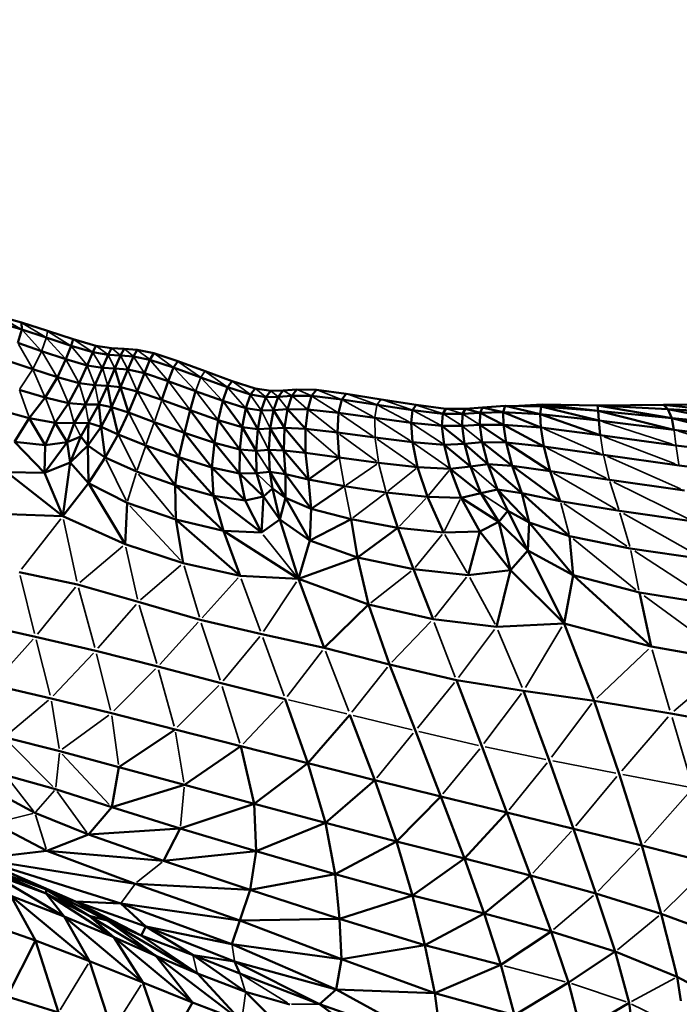
# Model space of a CAD drawing. Units: millimetres. Extents: x -1579 to 5202, y 2587 to 3868.
# Drawn here: x -1017 to -903, y 3169 to 3339 of the extents above; entities that cross this region are included whole.
import ezdxf

# ---------------------------------------------------------------- set-up
doc = ezdxf.new("R2010")
doc.units = ezdxf.units.MM
doc.layers.add('MD_Visible', color=7, linetype='Continuous', lineweight=50)
doc.layers.add('MD_Visible Narrow', color=7, linetype='Continuous', lineweight=35)
doc.styles.get("Standard").update_dxf_attribs({"font": 'arial.ttf'})
doc.dimstyles.new('ISO-25$0', dxfattribs={"dimtxt": 2.5, "dimasz": 2.5, "dimexe": 1.25, "dimexo": 0.625, "dimtad": 1, "dimtxsty": 'Standard', "dimcen": 2.5, "dimadec": 0, "dimazin": 0, "dimtfac": 1, "dimtmove": 0, "dimatfit": 3, "dimfxl": 1, "dimarcsym": 0})

# ---------------------------------------------------------------- blocks, each defined once
blk = doc.blocks.new('CustomObjectsInViewport6_0')
at = {"layer": 'MD_Visible'}
for p, q in [((1155.95, 1574.53), (1159.76, 1573.46)), ((1156.13, 1573.37), (1159.78, 1572.3)), ((1159.78, 1572.3), (1159.76, 1573.46)), ((1159.76, 1573.46), (1164.18, 1572.03)), ((1159.78, 1572.3), (1159.09, 1569.96)), ((1159.78, 1572.3), (1164, 1570.88)), ((1164.18, 1572.03), (1168.63, 1570.6)), ((1159.09, 1569.96), (1163.2, 1568.55)), ((1164, 1570.88), (1168.25, 1569.46)), ((1168.25, 1569.46), (1168.63, 1570.6)), ((1168.63, 1570.6), (1172.51, 1569.49)), ((1167.36, 1567.15), (1163.2, 1568.55)), ((1167.36, 1567.15), (1168.25, 1569.46)), ((1168.25, 1569.46), (1171.98, 1568.36)), ((1171.03, 1566.08), (1171.98, 1568.36)), ((1171.98, 1568.36), (1172.51, 1569.49)), ((1171.98, 1568.36), (1174.62, 1567.94)), ((1172.51, 1569.49), (1175.24, 1569.06)), ((1173.65, 1565.68), (1174.62, 1567.94)), ((1174.62, 1567.94), (1175.24, 1569.06)), ((1174.62, 1567.94), (1176.76, 1567.83)), ((1175.24, 1569.06), (1177.41, 1568.95)), ((1177.41, 1568.95), (1176.76, 1567.83)), ((1177.41, 1568.95), (1179.63, 1568.78)), ((1178.97, 1567.66), (1179.63, 1568.78)), ((1179.63, 1568.78), (1182.49, 1568.19)), ((1181.83, 1567.09), (1182.49, 1568.19)), ((1182.49, 1568.19), (1186.59, 1566.83)), ((1157.56, 1566.85), (1161.69, 1565.44)), ((1165.9, 1564.06), (1167.36, 1567.15)), ((1171.03, 1566.08), (1167.36, 1567.15)), ((1176.76, 1567.83), (1175.8, 1565.58)), ((1178.97, 1567.66), (1176.76, 1567.83)), ((1178.01, 1565.39), (1178.97, 1567.66)), ((1178.97, 1567.66), (1181.83, 1567.09)), ((1180.88, 1564.78), (1181.83, 1567.09)), ((1181.83, 1567.09), (1185.89, 1565.74)), ((1185.89, 1565.74), (1186.59, 1566.83)), ((1186.59, 1566.83), (1191.29, 1565.1)), ((1161.69, 1565.44), (1165.9, 1564.06)), ((1169.64, 1563.03), (1171.03, 1566.08)), ((1171.03, 1566.08), (1173.65, 1565.68)), ((1172.35, 1562.7), (1173.65, 1565.68)), ((1173.65, 1565.68), (1175.8, 1565.58)), ((1175.8, 1565.58), (1174.54, 1562.62)), ((1176.76, 1562.35), (1175.8, 1565.58)), ((1178.01, 1565.39), (1175.8, 1565.58)), ((1176.76, 1562.35), (1178.01, 1565.39)), ((1178.01, 1565.39), (1180.88, 1564.78)), ((1179.65, 1561.62), (1180.88, 1564.78)), ((1180.88, 1564.78), (1184.98, 1563.41)), ((1184.98, 1563.41), (1185.89, 1565.74)), ((1185.89, 1565.74), (1190.55, 1564.03)), ((1191.29, 1565.1), (1195.95, 1563.39)), ((1163.82, 1560.57), (1165.9, 1564.06)), ((1165.9, 1564.06), (1169.64, 1563.03)), ((1167.82, 1559.61), (1169.64, 1563.03)), ((1169.64, 1563.03), (1172.35, 1562.7)), ((1183.87, 1560.17), (1184.98, 1563.41)), ((1184.98, 1563.41), (1189.68, 1561.68)), ((1190.55, 1564.03), (1195.16, 1562.34)), ((1195.16, 1562.34), (1195.95, 1563.39)), ((1195.95, 1563.39), (1199.94, 1562.13)), ((1159.35, 1561.93), (1163.82, 1560.57)), ((1170.72, 1559.4), (1172.35, 1562.7)), ((1172.35, 1562.7), (1174.54, 1562.62)), ((1174.54, 1562.62), (1173.02, 1559.36)), ((1174.54, 1562.62), (1176.76, 1562.35)), ((1175.23, 1558.94), (1174.54, 1562.62)), ((1175.23, 1558.94), (1176.76, 1562.35)), ((1176.76, 1562.35), (1179.65, 1561.62)), ((1178.15, 1557.99), (1176.76, 1562.35)), ((1178.15, 1557.99), (1179.65, 1561.62)), ((1179.65, 1561.62), (1183.87, 1560.17)), ((1189.68, 1561.68), (1188.73, 1558.39)), ((1194.33, 1560), (1189.68, 1561.68)), ((1194.33, 1560), (1195.16, 1562.34)), ((1195.16, 1562.34), (1199.1, 1561.08)), ((1199.1, 1561.08), (1199.94, 1562.13)), ((1199.94, 1562.13), (1202.61, 1561.72)), ((1202.61, 1561.72), (1201.74, 1560.66)), ((1202.61, 1561.72), (1204.74, 1561.78)), ((1204.74, 1561.78), (1203.86, 1560.72)), ((1207.1, 1561.97), (1204.74, 1561.78)), ((1206.23, 1560.9), (1207.1, 1561.97)), ((1207.1, 1561.97), (1210.46, 1561.91)), ((1209.62, 1560.86), (1210.46, 1561.91)), ((1210.46, 1561.91), (1215.58, 1561.24)), ((1214.8, 1560.24), (1215.58, 1561.24)), ((1215.58, 1561.24), (1221.59, 1560.27)), ((1161.05, 1557.06), (1163.82, 1560.57)), ((1163.82, 1560.57), (1167.82, 1559.61)), ((1165.55, 1556.21), (1167.82, 1559.61)), ((1167.82, 1559.61), (1170.72, 1559.4)), ((1183.87, 1560.17), (1188.73, 1558.39)), ((1193.56, 1556.69), (1194.33, 1560)), ((1197.66, 1555.48), (1194.33, 1560)), ((1198.31, 1558.75), (1194.33, 1560)), ((1198.31, 1558.75), (1199.1, 1561.08)), ((1199.1, 1561.08), (1201.74, 1560.66)), ((1201.74, 1560.66), (1200.96, 1558.35)), ((1201.74, 1560.66), (1203.86, 1560.72)), ((1203.86, 1560.72), (1203.09, 1558.42)), ((1206.23, 1560.9), (1203.86, 1560.72)), ((1205.49, 1558.58), (1206.23, 1560.9)), ((1206.23, 1560.9), (1209.62, 1560.86)), ((1208.95, 1558.53), (1209.62, 1560.86)), ((1209.62, 1560.86), (1214.8, 1560.24)), ((1214.25, 1557.93), (1214.8, 1560.24)), ((1214.8, 1560.24), (1220.88, 1559.33)), ((1227.59, 1559.31), (1221.59, 1560.27)), ((1283.65, 1559.46), (1270.15, 1559.3)), ((1156.08, 1558.41), (1161.05, 1557.06)), ((1168.8, 1556.19), (1170.72, 1559.4)), ((1170.72, 1559.4), (1173.02, 1559.36)), ((1171.27, 1556.23), (1173.02, 1559.36)), ((1173.02, 1559.36), (1175.23, 1558.94)), ((1173.02, 1559.36), (1173.43, 1555.56)), ((1173.43, 1555.56), (1175.23, 1558.94)), ((1175.23, 1558.94), (1178.15, 1557.99)), ((1176.36, 1554.25), (1175.23, 1558.94)), ((1176.36, 1554.25), (1178.15, 1557.99)), ((1178.15, 1557.99), (1182.57, 1556.37)), ((1188.73, 1558.39), (1187.75, 1554.5)), ((1193.56, 1556.69), (1188.73, 1558.39)), ((1188.73, 1558.39), (1192.9, 1552.77)), ((1197.66, 1555.48), (1198.31, 1558.75)), ((1198.31, 1558.75), (1200.96, 1558.35)), ((1198.31, 1558.75), (1200.36, 1555.16)), ((1200.96, 1558.35), (1200.36, 1555.16)), ((1200.96, 1558.35), (1203.09, 1558.42)), ((1203.09, 1558.42), (1202.52, 1555.26)), ((1205.49, 1558.58), (1203.09, 1558.42)), ((1203.09, 1558.42), (1204.98, 1555.35)), ((1204.98, 1555.35), (1205.49, 1558.58)), ((1208.56, 1555.18), (1205.49, 1558.58)), ((1208.95, 1558.53), (1205.49, 1558.58)), ((1208.56, 1555.18), (1208.95, 1558.53)), ((1208.95, 1558.53), (1214.25, 1557.93)), ((1214.06, 1554.54), (1214.25, 1557.93)), ((1214.25, 1557.93), (1220.48, 1557.08)), ((1220.88, 1559.33), (1226.96, 1558.42)), ((1226.71, 1556.24), (1226.96, 1558.42)), ((1226.96, 1558.42), (1227.59, 1559.31)), ((1226.96, 1558.42), (1232.16, 1557.8)), ((1227.59, 1559.31), (1232.71, 1558.66)), ((1232.02, 1555.69), (1232.16, 1557.8)), ((1232.16, 1557.8), (1232.71, 1558.66)), ((1232.16, 1557.8), (1235.57, 1557.76)), ((1232.71, 1558.66), (1236.06, 1558.63)), ((1235.49, 1555.71), (1235.57, 1557.76)), ((1235.57, 1557.76), (1236.06, 1558.63)), ((1235.57, 1557.76), (1238.59, 1557.96)), ((1236.06, 1558.63), (1239, 1558.89)), ((1236.06, 1558.63), (1238.59, 1557.96)), ((1238.59, 1557.96), (1238.55, 1555.91)), ((1239, 1558.89), (1238.59, 1557.96)), ((1242.58, 1558.05), (1238.59, 1557.96)), ((1238.59, 1557.96), (1242.6, 1555.91)), ((1242.88, 1559.14), (1239, 1558.89)), ((1239, 1558.89), (1242.58, 1558.05)), ((1242.58, 1558.05), (1242.88, 1559.14)), ((1242.6, 1555.91), (1242.58, 1558.05)), ((1242.58, 1558.05), (1248.93, 1557.72)), ((1249.05, 1555.42), (1242.58, 1558.05)), ((1242.88, 1559.14), (1249.07, 1559.04)), ((1242.88, 1559.14), (1248.93, 1557.72)), ((1244.23, 1559.12), (1249.32, 1559.38)), ((1248.93, 1557.72), (1249.07, 1559.04)), ((1249.07, 1559.04), (1249.32, 1559.38)), ((1249.07, 1559.04), (1258.92, 1558.28)), ((1249.07, 1559.04), (1259.03, 1556.61)), ((1258.92, 1558.28), (1249.32, 1559.38)), ((1249.32, 1559.38), (1258.75, 1559.19)), ((1258.73, 1559.19), (1258.77, 1559.19)), ((1258.75, 1559.19), (1258.77, 1559.19)), ((1258.75, 1559.19), (1270.89, 1558.59)), ((1258.92, 1558.28), (1258.75, 1559.19)), ((1258.75, 1559.19), (1271.53, 1557.06)), ((1258.77, 1559.19), (1270.15, 1559.3)), ((1258.77, 1559.19), (1270.89, 1558.59)), ((1259.03, 1556.61), (1258.92, 1558.28)), ((1258.92, 1558.28), (1271.53, 1557.06)), ((1258.92, 1558.28), (1271.92, 1555.02)), ((1270.15, 1559.3), (1270.89, 1558.59)), ((1284.92, 1557.72), (1270.15, 1559.3)), ((1284.92, 1557.72), (1270.89, 1558.59)), ((1270.89, 1558.59), (1286, 1555.6)), ((1270.89, 1558.59), (1271.53, 1557.06)), ((1158.54, 1552.97), (1161.05, 1557.06)), ((1161.05, 1557.06), (1165.55, 1556.21)), ((1163.83, 1552.37), (1161.05, 1557.06)), ((1163.83, 1552.37), (1165.55, 1556.21)), ((1165.55, 1556.21), (1168.8, 1556.19)), ((1165.55, 1556.21), (1167.59, 1552.92)), ((1167.59, 1552.92), (1168.8, 1556.19)), ((1168.8, 1556.19), (1171.27, 1556.23)), ((1169.96, 1553.87), (1171.27, 1556.23)), ((1171.14, 1552.34), (1171.27, 1556.23)), ((1171.27, 1556.23), (1173.43, 1555.56)), ((1182.57, 1556.37), (1187.75, 1554.5)), ((1182.57, 1556.37), (1186.77, 1550.33)), ((1192.9, 1552.77), (1193.56, 1556.69)), ((1193.56, 1556.69), (1197.66, 1555.48)), ((1197.26, 1551.62), (1193.56, 1556.69)), ((1226.71, 1556.24), (1220.48, 1557.08)), ((1226.96, 1552.91), (1226.71, 1556.24)), ((1232.02, 1555.69), (1226.71, 1556.24)), ((1248.93, 1557.72), (1259.03, 1556.61)), ((1249.05, 1555.42), (1248.93, 1557.72)), ((1248.93, 1557.72), (1259.26, 1554.11)), ((1259.26, 1554.11), (1259.03, 1556.61)), ((1259.03, 1556.61), (1271.92, 1555.02)), ((1286, 1555.6), (1271.53, 1557.06)), ((1271.53, 1557.06), (1286.65, 1553.24)), ((1271.53, 1557.06), (1271.92, 1555.02)), ((1171.14, 1552.34), (1173.43, 1555.56)), ((1173.43, 1555.56), (1176.36, 1554.25)), ((1174.11, 1550.26), (1173.43, 1555.56)), ((1187.75, 1554.5), (1186.77, 1550.33)), ((1192.9, 1552.77), (1187.75, 1554.5)), ((1187.75, 1554.5), (1192.44, 1548.57)), ((1197.26, 1551.62), (1197.66, 1555.48)), ((1197.66, 1555.48), (1200.36, 1555.16)), ((1197.66, 1555.48), (1200.06, 1551.44)), ((1200.36, 1555.16), (1200.06, 1551.44)), ((1200.36, 1555.16), (1202.52, 1555.26)), ((1202.27, 1551.61), (1202.52, 1555.26)), ((1202.52, 1555.26), (1204.98, 1555.35)), ((1202.52, 1555.26), (1204.82, 1551.5)), ((1204.82, 1551.5), (1204.98, 1555.35)), ((1204.98, 1555.35), (1208.56, 1555.18)), ((1204.98, 1555.35), (1208.57, 1551.08)), ((1208.56, 1555.18), (1214.06, 1554.54)), ((1208.57, 1551.08), (1208.56, 1555.18)), ((1214.06, 1554.54), (1220.52, 1553.69)), ((1214.36, 1550.27), (1214.06, 1554.54)), ((1232.02, 1555.69), (1235.49, 1555.71)), ((1232.41, 1552.47), (1232.02, 1555.69)), ((1232.02, 1555.69), (1235.91, 1552.63)), ((1235.49, 1555.71), (1238.55, 1555.91)), ((1235.91, 1552.63), (1235.49, 1555.71)), ((1238.55, 1555.91), (1238.96, 1552.91)), ((1243.06, 1552.82), (1238.55, 1555.91)), ((1242.6, 1555.91), (1238.55, 1555.91)), ((1242.6, 1555.91), (1249.05, 1555.42)), ((1242.6, 1555.91), (1243.06, 1552.82)), ((1249.56, 1552.15), (1242.6, 1555.91)), ((1249.05, 1555.42), (1259.26, 1554.11)), ((1249.56, 1552.15), (1249.05, 1555.42)), ((1286.65, 1553.24), (1271.92, 1555.02)), ((1158.54, 1552.97), (1163.83, 1552.37)), ((1163.69, 1547.61), (1158.54, 1552.97)), ((1163.69, 1547.61), (1167.59, 1552.92)), ((1163.83, 1552.37), (1167.59, 1552.92)), ((1167.59, 1552.92), (1169.96, 1553.87)), ((1168.11, 1549.42), (1167.59, 1552.92)), ((1168.11, 1549.42), (1169.96, 1553.87)), ((1171.14, 1552.34), (1169.96, 1553.87)), ((1174.11, 1550.26), (1176.36, 1554.25)), ((1176.36, 1554.25), (1181.1, 1552.36)), ((1192.44, 1548.57), (1192.9, 1552.77)), ((1192.9, 1552.77), (1197.26, 1551.62)), ((1197.21, 1547.51), (1192.9, 1552.77)), ((1220.52, 1553.69), (1226.96, 1552.91)), ((1226.96, 1552.91), (1232.41, 1552.47)), ((1227.85, 1548.6), (1226.96, 1552.91)), ((1235.91, 1552.63), (1238.96, 1552.91)), ((1243.06, 1552.82), (1238.96, 1552.91)), ((1238.96, 1552.91), (1244.08, 1548.85)), ((1238.96, 1552.91), (1239.94, 1549.14)), ((1243.06, 1552.82), (1249.56, 1552.15)), ((1244.08, 1548.85), (1243.06, 1552.82)), ((1250.62, 1547.93), (1243.06, 1552.82)), ((1259.26, 1554.11), (1272.27, 1552.35)), ((1163.69, 1547.61), (1163.83, 1552.37)), ((1171.14, 1552.34), (1168.11, 1549.42)), ((1171.25, 1545.88), (1171.14, 1552.34)), ((1174.11, 1550.26), (1171.14, 1552.34)), ((1181.1, 1552.36), (1186.77, 1550.33)), ((1181.1, 1552.36), (1186.15, 1545.51)), ((1197.21, 1547.51), (1197.26, 1551.62)), ((1197.26, 1551.62), (1200.06, 1551.44)), ((1197.26, 1551.62), (1200.17, 1547.56)), ((1200.06, 1551.44), (1202.27, 1551.61)), ((1200.17, 1547.56), (1200.06, 1551.44)), ((1202.27, 1551.61), (1204.82, 1551.5)), ((1202.27, 1551.61), (1202.43, 1547.82)), ((1205.12, 1547.38), (1202.27, 1551.61)), ((1204.82, 1551.5), (1208.57, 1551.08)), ((1204.82, 1551.5), (1209.1, 1546.47)), ((1205.12, 1547.38), (1204.82, 1551.5)), ((1208.57, 1551.08), (1214.36, 1550.27)), ((1209.1, 1546.47), (1208.57, 1551.08)), ((1232.41, 1552.47), (1235.91, 1552.63)), ((1233.47, 1548.3), (1232.41, 1552.47)), ((1232.41, 1552.47), (1236.95, 1548.71)), ((1236.95, 1548.71), (1235.91, 1552.63)), ((1235.91, 1552.63), (1239.94, 1549.14)), ((1249.56, 1552.15), (1259.8, 1550.74)), ((1250.62, 1547.93), (1249.56, 1552.15)), ((1287.11, 1550.46), (1272.27, 1552.35)), ((1168.11, 1549.42), (1163.69, 1547.61)), ((1168.11, 1549.42), (1166.85, 1540.2)), ((1171.25, 1545.88), (1168.11, 1549.42)), ((1174.11, 1550.26), (1171.25, 1545.88)), ((1174.11, 1550.26), (1179.53, 1547.84)), ((1186.77, 1550.33), (1186.15, 1545.51)), ((1192.44, 1548.57), (1186.77, 1550.33)), ((1186.77, 1550.33), (1192.77, 1543.67)), ((1209.1, 1546.47), (1214.36, 1550.27)), ((1214.36, 1550.27), (1221.13, 1549.35)), ((1221.13, 1549.35), (1227.85, 1548.6)), ((1259.8, 1550.74), (1272.81, 1548.92)), ((1166.85, 1540.2), (1157.21, 1547.73)), ((1163.69, 1547.61), (1157.21, 1547.73)), ((1166.85, 1540.2), (1163.69, 1547.61)), ((1179.53, 1547.84), (1186.15, 1545.51)), ((1192.77, 1543.67), (1192.44, 1548.57)), ((1192.44, 1548.57), (1197.21, 1547.51)), ((1198.22, 1542.86), (1192.44, 1548.57)), ((1200.17, 1547.56), (1202.43, 1547.82)), ((1202.43, 1547.82), (1205.12, 1547.38)), ((1202.43, 1547.82), (1202.9, 1544.92)), ((1205.13, 1543.31), (1202.43, 1547.82)), ((1227.85, 1548.6), (1233.47, 1548.3)), ((1227.85, 1548.6), (1229.52, 1543.48)), ((1233.47, 1548.3), (1236.95, 1548.71)), ((1233.47, 1548.3), (1238.72, 1544.12)), ((1233.47, 1548.3), (1235.32, 1543.35)), ((1236.95, 1548.71), (1239.94, 1549.14)), ((1238.72, 1544.12), (1236.95, 1548.71)), ((1244.08, 1548.85), (1239.94, 1549.14)), ((1239.94, 1549.14), (1245.75, 1544.12)), ((1239.94, 1549.14), (1241.57, 1544.74)), ((1245.75, 1544.12), (1244.08, 1548.85)), ((1244.08, 1548.85), (1250.62, 1547.93)), ((1252.37, 1542.74), (1244.08, 1548.85)), ((1252.37, 1542.74), (1250.62, 1547.93)), ((1250.62, 1547.93), (1260.83, 1546.41)), ((1287.63, 1547.04), (1272.81, 1548.92)), ((1166.85, 1540.2), (1171.25, 1545.88)), ((1171.25, 1545.88), (1177.91, 1542.5)), ((1171.25, 1545.88), (1177.57, 1535.36)), ((1197.21, 1547.51), (1200.17, 1547.56)), ((1198.22, 1542.86), (1197.21, 1547.51)), ((1197.21, 1547.51), (1201.32, 1543.59)), ((1201.32, 1543.59), (1200.17, 1547.56)), ((1205.13, 1543.31), (1205.12, 1547.38)), ((1205.12, 1547.38), (1209.1, 1546.47)), ((1209.54, 1541.43), (1205.12, 1547.38)), ((1209.54, 1541.43), (1209.1, 1546.47)), ((1209.1, 1546.47), (1215.26, 1545.33)), ((1260.83, 1546.41), (1273.76, 1544.6)), ((1186.15, 1545.51), (1186.26, 1539.63)), ((1194.48, 1537.66), (1186.15, 1545.51)), ((1192.77, 1543.67), (1186.15, 1545.51)), ((1201.32, 1543.59), (1202.9, 1544.92)), ((1202.9, 1544.92), (1205.13, 1543.31)), ((1204.14, 1539.62), (1202.9, 1544.92)), ((1209.54, 1541.43), (1215.26, 1545.33)), ((1215.26, 1545.33), (1222.45, 1544.24)), ((1222.45, 1544.24), (1229.52, 1543.48)), ((1222.45, 1544.24), (1224.45, 1538.19)), ((1238.72, 1544.12), (1241.57, 1544.74)), ((1245.75, 1544.12), (1241.57, 1544.74)), ((1241.57, 1544.74), (1247.02, 1539.11)), ((1241.57, 1544.74), (1243.37, 1541.07)), ((1177.57, 1535.36), (1177.91, 1542.5)), ((1177.91, 1542.5), (1186.26, 1539.63)), ((1194.48, 1537.66), (1192.77, 1543.67)), ((1192.77, 1543.67), (1198.22, 1542.86)), ((1200.98, 1537.38), (1192.77, 1543.67)), ((1198.22, 1542.86), (1201.32, 1543.59)), ((1200.98, 1537.38), (1198.22, 1542.86)), ((1200.98, 1537.38), (1201.32, 1543.59)), ((1204.14, 1539.62), (1201.32, 1543.59)), ((1204.14, 1539.62), (1205.13, 1543.31)), ((1205.13, 1543.31), (1209.54, 1541.43)), ((1209.31, 1536), (1205.13, 1543.31)), ((1229.52, 1543.48), (1235.32, 1543.35)), ((1229.52, 1543.48), (1232.31, 1537.36)), ((1235.32, 1543.35), (1238.72, 1544.12)), ((1235.32, 1543.35), (1241.81, 1539.2)), ((1235.32, 1543.35), (1238.57, 1537.56)), ((1238.72, 1544.12), (1241.81, 1539.2)), ((1247.02, 1539.11), (1245.75, 1544.12)), ((1245.75, 1544.12), (1252.37, 1542.74)), ((1253.98, 1536.74), (1245.75, 1544.12)), ((1252.37, 1542.74), (1262.54, 1541.07)), ((1209.31, 1536), (1209.54, 1541.43)), ((1209.54, 1541.43), (1216.42, 1539.64)), ((1241.81, 1539.2), (1243.37, 1541.07)), ((1243.37, 1541.07), (1247.02, 1539.11)), ((1246.82, 1534.3), (1243.37, 1541.07)), ((1262.54, 1541.07), (1275.32, 1539.26)), ((1157.38, 1540.52), (1166.85, 1540.2)), ((1166.85, 1540.2), (1177.57, 1535.36)), ((1186.26, 1539.63), (1194.48, 1537.66)), ((1187.54, 1532.11), (1186.26, 1539.63)), ((1197.32, 1529.93), (1186.26, 1539.63)), ((1200.98, 1537.38), (1204.14, 1539.62)), ((1207.36, 1529.38), (1204.14, 1539.62)), ((1209.31, 1536), (1204.14, 1539.62)), ((1209.31, 1536), (1216.42, 1539.64)), ((1216.42, 1539.64), (1224.45, 1538.19)), ((1217.52, 1533.09), (1216.42, 1539.64)), ((1238.57, 1537.56), (1241.81, 1539.2)), ((1241.81, 1539.2), (1246.82, 1534.3)), ((1243.79, 1530.88), (1241.81, 1539.2)), ((1246.82, 1534.3), (1247.02, 1539.11)), ((1247.02, 1539.11), (1253.98, 1536.74)), ((1247.02, 1539.11), (1254.6, 1530.04)), ((1194.48, 1537.66), (1200.98, 1537.38)), ((1194.48, 1537.66), (1207.36, 1529.38)), ((1197.32, 1529.93), (1194.48, 1537.66)), ((1217.52, 1533.09), (1224.45, 1538.19)), ((1224.45, 1538.19), (1232.31, 1537.36)), ((1227.14, 1531.05), (1224.45, 1538.19)), ((1232.31, 1537.36), (1238.57, 1537.56)), ((1236.56, 1530.06), (1238.57, 1537.56)), ((1238.57, 1537.56), (1243.79, 1530.88)), ((1207.36, 1529.38), (1209.31, 1536)), ((1217.52, 1533.09), (1209.31, 1536)), ((1253.98, 1536.74), (1264.42, 1534.64)), ((1253.98, 1536.74), (1254.6, 1530.04)), ((1177.57, 1535.36), (1187.54, 1532.11)), ((1243.79, 1530.88), (1246.82, 1534.3)), ((1246.82, 1534.3), (1254.6, 1530.04)), ((1253.02, 1521.71), (1246.82, 1534.3)), ((1264.42, 1534.64), (1277.3, 1532.73)), ((1207.36, 1529.38), (1217.52, 1533.09)), ((1219.43, 1524.99), (1217.52, 1533.09)), ((1217.52, 1533.09), (1227.14, 1531.05)), ((1187.54, 1532.11), (1197.32, 1529.93)), ((1227.14, 1531.05), (1236.56, 1530.06)), ((1230.5, 1522.45), (1227.14, 1531.05)), ((1236.56, 1530.06), (1243.79, 1530.88)), ((1241.43, 1521.14), (1243.79, 1530.88)), ((1243.79, 1530.88), (1253.02, 1521.71)), ((1159.35, 1530.55), (1169.36, 1528.43)), ((1197.32, 1529.93), (1207.36, 1529.38)), ((1207.36, 1529.38), (1219.43, 1524.99)), ((1207.36, 1529.38), (1211.8, 1517.52)), ((1253.02, 1521.71), (1254.6, 1530.04)), ((1254.6, 1530.04), (1265.97, 1527.05)), ((1254.6, 1530.04), (1268.03, 1517.76)), ((1169.36, 1528.43), (1179.82, 1525.43)), ((1265.97, 1527.05), (1268.03, 1517.76)), ((1265.97, 1527.05), (1279.51, 1524.85)), ((1179.82, 1525.43), (1190.47, 1522.33)), ((1211.8, 1517.52), (1219.43, 1524.99)), ((1230.5, 1522.45), (1219.43, 1524.99)), ((1219.43, 1524.99), (1223.03, 1514.67)), ((1190.47, 1522.33), (1201.04, 1519.88)), ((1230.5, 1522.45), (1241.43, 1521.14)), ((1152.01, 1521.69), (1162.14, 1519.45)), ((1241.43, 1521.14), (1253.02, 1521.71)), ((1253.02, 1521.71), (1268.03, 1517.76)), ((1253.02, 1521.71), (1258.19, 1508.45)), ((1162.14, 1519.45), (1172.49, 1517.05)), ((1201.04, 1519.88), (1211.8, 1517.52)), ((1211.8, 1517.52), (1223.03, 1514.67)), ((1268.03, 1517.76), (1282.07, 1515.31)), ((1172.49, 1517.05), (1183.17, 1514.3)), ((1183.17, 1514.3), (1194.08, 1511.45)), ((1223.03, 1514.67), (1234.52, 1512)), ((1223.03, 1514.67), (1227.46, 1503.29)), ((1164.81, 1508.85), (1154.74, 1511.2)), ((1194.08, 1511.45), (1205.09, 1508.73)), ((1234.52, 1512), (1246.07, 1510.15)), ((1234.52, 1512), (1238.87, 1500.62)), ((1175.2, 1506.29), (1164.81, 1508.85)), ((1208.95, 1497.69), (1205.09, 1508.73)), ((1246.07, 1510.15), (1258.19, 1508.45)), ((1246.07, 1510.15), (1250.48, 1498.21)), ((1258.19, 1508.45), (1271.4, 1506.22)), ((1258.19, 1508.45), (1262.51, 1495.88)), ((1186.14, 1503.52), (1175.2, 1506.29)), ((1208.95, 1497.69), (1216.22, 1506.04)), ((1220.47, 1494.79), (1216.22, 1506.04)), ((1271.4, 1506.22), (1285.13, 1503.82)), ((1156.73, 1502.15), (1166.3, 1499.76)), ((1176.47, 1497.02), (1186.14, 1503.52)), ((1197.44, 1500.63), (1186.14, 1503.52)), ((1231.84, 1491.99), (1227.46, 1503.29)), ((1187.74, 1493.96), (1197.44, 1500.63)), ((1199.72, 1490.72), (1197.44, 1500.63)), ((1208.95, 1497.69), (1197.44, 1500.63)), ((1243.19, 1489.23), (1238.87, 1500.62)), ((1176.47, 1497.02), (1166.3, 1499.76)), ((1175.27, 1490.14), (1176.47, 1497.02)), ((1187.74, 1493.96), (1176.47, 1497.02)), ((1199.72, 1490.72), (1208.95, 1497.69)), ((1212, 1487.44), (1208.95, 1497.69)), ((1220.47, 1494.79), (1208.95, 1497.69)), ((1254.66, 1486.43), (1250.48, 1498.21)), ((1156.98, 1495.66), (1165.59, 1493.23)), ((1266.39, 1483.53), (1262.51, 1495.88)), ((1175.27, 1490.14), (1187.74, 1493.96)), ((1199.72, 1490.72), (1187.74, 1493.96)), ((1220.47, 1494.79), (1212, 1487.44)), ((1224.19, 1484.26), (1220.47, 1494.79)), ((1231.84, 1491.99), (1220.47, 1494.79)), ((1156.5, 1492.16), (1162.04, 1489.15)), ((1165.59, 1493.23), (1175.27, 1490.14)), ((1224.19, 1484.26), (1231.84, 1491.99)), ((1235.88, 1481.33), (1231.84, 1491.99)), ((1243.19, 1489.23), (1231.84, 1491.99)), ((1171.25, 1485.42), (1175.27, 1490.14)), ((1175.27, 1490.14), (1187.02, 1486.49)), ((1187.02, 1486.49), (1199.72, 1490.72)), ((1199.72, 1490.72), (1212, 1487.44)), ((1199.72, 1490.72), (1200.07, 1482.57)), ((1162.04, 1489.15), (1171.25, 1485.42)), ((1243.19, 1489.23), (1235.88, 1481.33)), ((1247.26, 1478.41), (1243.19, 1489.23)), ((1254.66, 1486.43), (1243.19, 1489.23)), ((1164.08, 1482.65), (1155.02, 1487.41)), ((1200.07, 1482.57), (1212, 1487.44)), ((1212, 1487.44), (1224.19, 1484.26)), ((1212, 1487.44), (1213.65, 1478.64)), ((1164.08, 1482.65), (1171.25, 1485.42)), ((1171.25, 1485.42), (1187.02, 1486.49)), ((1171.25, 1485.42), (1184.14, 1480.9)), ((1184.14, 1480.9), (1187.02, 1486.49)), ((1187.02, 1486.49), (1200.07, 1482.57)), ((1258.48, 1475.3), (1254.66, 1486.43)), ((1266.39, 1483.53), (1254.66, 1486.43)), ((1213.65, 1478.64), (1224.19, 1484.26)), ((1235.88, 1481.33), (1224.19, 1484.26)), ((1224.19, 1484.26), (1226.99, 1474.97)), ((1269.74, 1471.77), (1266.39, 1483.53)), ((1278.5, 1480.45), (1266.39, 1483.53)), ((1152.28, 1481.26), (1164.08, 1482.65)), ((1179.27, 1476.97), (1164.08, 1482.65)), ((1164.08, 1482.65), (1184.14, 1480.9)), ((1184.14, 1480.9), (1200.07, 1482.57)), ((1200.07, 1482.57), (1199.07, 1475.95)), ((1200.07, 1482.57), (1213.65, 1478.64)), ((1163.95, 1475.97), (1152.28, 1481.26)), ((1169.01, 1473.92), (1152.28, 1481.26)), ((1176.79, 1473.59), (1152.28, 1481.26)), ((1152.28, 1481.26), (1179.27, 1476.97)), ((1152.58, 1480.17), (1163.95, 1475.97)), ((1152.58, 1480.17), (1163.96, 1475.27)), ((1184.14, 1480.9), (1199.07, 1475.95)), ((1226.99, 1474.97), (1235.88, 1481.33)), ((1235.88, 1481.33), (1247.26, 1478.41)), ((1235.88, 1481.33), (1239.3, 1471.84)), ((1167.07, 1471.33), (1154.41, 1478.83)), ((1154.41, 1478.83), (1163.96, 1475.27)), ((1199.07, 1475.95), (1213.65, 1478.64)), ((1213.65, 1478.64), (1226.99, 1474.97)), ((1213.65, 1478.64), (1214.4, 1470.93)), ((1239.3, 1471.84), (1247.26, 1478.41)), ((1247.26, 1478.41), (1258.48, 1475.3)), ((1247.26, 1478.41), (1250.83, 1468.78)), ((1197.26, 1470.65), (1179.27, 1476.97)), ((1179.27, 1476.97), (1199.07, 1475.95)), ((1162.12, 1467.23), (1157.91, 1474.87)), ((1167.07, 1471.33), (1157.91, 1474.87)), ((1157.91, 1474.87), (1171.45, 1463.66)), ((1174.51, 1470.66), (1163.95, 1475.97)), ((1163.95, 1475.97), (1171.38, 1471.43)), ((1163.96, 1475.27), (1163.95, 1475.97)), ((1169.01, 1473.92), (1163.95, 1475.97)), ((1163.96, 1475.27), (1171.38, 1471.43)), ((1167.07, 1471.33), (1163.96, 1475.27)), ((1163.96, 1475.27), (1175.6, 1467.76)), ((1197.26, 1470.65), (1199.07, 1475.95)), ((1199.07, 1475.95), (1214.4, 1470.93)), ((1214.4, 1470.93), (1226.99, 1474.97)), ((1226.99, 1474.97), (1239.3, 1471.84)), ((1226.99, 1474.97), (1229.11, 1466.43)), ((1258.48, 1475.3), (1269.74, 1471.77)), ((1258.48, 1475.3), (1261.81, 1465.31)), ((1180.33, 1468.09), (1169.01, 1473.92)), ((1169.01, 1473.92), (1176.79, 1473.59)), ((1181.09, 1469.62), (1169.01, 1473.92)), ((1181.09, 1469.62), (1176.79, 1473.59)), ((1195.93, 1466.57), (1176.79, 1473.59)), ((1176.79, 1473.59), (1197.26, 1470.65)), ((1171.38, 1471.43), (1174.51, 1470.66)), ((1175.6, 1467.76), (1171.38, 1471.43)), ((1182.83, 1464.56), (1171.38, 1471.43)), ((1229.11, 1466.43), (1239.3, 1471.84)), ((1239.3, 1471.84), (1250.83, 1468.78)), ((1239.3, 1471.84), (1242.15, 1463.03)), ((1272.49, 1460.97), (1269.74, 1471.77)), ((1269.74, 1471.77), (1281.19, 1467.6)), ((1153.06, 1470.37), (1162.12, 1467.23)), ((1167.07, 1471.33), (1171.45, 1463.66)), ((1180.61, 1459.99), (1167.07, 1471.33)), ((1167.07, 1471.33), (1175.6, 1467.76)), ((1182.83, 1464.56), (1174.51, 1470.66)), ((1174.51, 1470.66), (1180.33, 1468.09)), ((1189.98, 1461.51), (1174.51, 1470.66)), ((1195.93, 1466.57), (1197.26, 1470.65)), ((1197.26, 1470.65), (1214.4, 1470.93)), ((1214.74, 1463.98), (1197.26, 1470.65)), ((1214.74, 1463.98), (1214.4, 1470.93)), ((1214.4, 1470.93), (1229.11, 1466.43)), ((1181.09, 1469.62), (1180.33, 1468.09)), ((1189.98, 1461.51), (1180.33, 1468.09)), ((1180.33, 1468.09), (1189.23, 1464.67)), ((1189.23, 1464.67), (1181.09, 1469.62)), ((1196.37, 1463.57), (1181.09, 1469.62)), ((1195.93, 1466.57), (1181.09, 1469.62)), ((1242.15, 1463.03), (1250.83, 1468.78)), ((1250.83, 1468.78), (1261.81, 1465.31)), ((1250.83, 1468.78), (1253.77, 1459.97)), ((1162.12, 1467.23), (1157.27, 1457.59)), ((1162.12, 1467.23), (1171.45, 1463.66)), ((1162.12, 1467.23), (1166.09, 1454.83)), ((1175.6, 1467.76), (1182.83, 1464.56)), ((1180.61, 1459.99), (1175.6, 1467.76)), ((1189.15, 1456.55), (1175.6, 1467.76)), ((1213.87, 1458.77), (1195.93, 1466.57)), ((1195.93, 1466.57), (1214.74, 1463.98)), ((1214.74, 1463.98), (1229.11, 1466.43)), ((1229.11, 1466.43), (1242.15, 1463.03)), ((1230.8, 1458.15), (1229.11, 1466.43)), ((1189.23, 1464.67), (1197.29, 1461.52)), ((1196.37, 1463.57), (1189.23, 1464.67)), ((1189.23, 1464.67), (1198.27, 1458.36)), ((1261.81, 1465.31), (1253.77, 1459.97)), ((1261.81, 1465.31), (1272.49, 1460.97)), ((1261.81, 1465.31), (1264.2, 1456.5)), ((1171.45, 1463.66), (1180.61, 1459.99)), ((1171.45, 1463.66), (1175.3, 1451.74)), ((1182.83, 1464.56), (1189.98, 1461.51)), ((1189.15, 1456.55), (1182.83, 1464.56)), ((1197.57, 1453.32), (1182.83, 1464.56)), ((1197.29, 1461.52), (1196.37, 1463.57)), ((1211, 1456.28), (1196.37, 1463.57)), ((1213.87, 1458.77), (1196.37, 1463.57)), ((1213.87, 1458.77), (1214.74, 1463.98)), ((1230.8, 1458.15), (1214.74, 1463.98)), ((1230.8, 1458.15), (1242.15, 1463.03)), ((1244.5, 1454.38), (1242.15, 1463.03)), ((1189.98, 1461.51), (1198.27, 1458.36)), ((1197.57, 1453.32), (1189.98, 1461.51)), ((1211, 1456.28), (1197.29, 1461.52)), ((1189.15, 1456.55), (1180.61, 1459.99)), ((1180.61, 1459.99), (1184.59, 1448.56)), ((1244.5, 1454.38), (1253.77, 1459.97)), ((1255.94, 1451.63), (1253.77, 1459.97)), ((1273.09, 1456.85), (1272.49, 1460.97)), ((1272.49, 1460.97), (1276.68, 1458.72)), ((1198.27, 1458.36), (1205.88, 1456.23)), ((1206.37, 1450.3), (1198.27, 1458.36)), ((1211, 1456.28), (1213.87, 1458.77)), ((1232.01, 1448.87), (1213.87, 1458.77)), ((1213.87, 1458.77), (1230.8, 1458.15)), ((1232.01, 1448.87), (1230.8, 1458.15)), ((1244.5, 1454.38), (1230.8, 1458.15)), ((1157.27, 1457.59), (1166.09, 1454.83)), ((1184.59, 1448.56), (1189.15, 1456.55)), ((1197.57, 1453.32), (1189.15, 1456.55)), ((1222.74, 1447.56), (1211, 1456.28)), ((1232.01, 1448.87), (1211, 1456.28)), ((1255.94, 1451.63), (1264.2, 1456.5)), ((1264.2, 1456.5), (1265.19, 1448.88))]:
    blk.add_line(p, q, dxfattribs=at)
at = {"layer": 'MD_Visible Narrow'}
for p, q in [((1156.14, 1574.42), (1159.59, 1572.41)), ((1163.79, 1571.01), (1159.97, 1573.33)), ((1159.95, 1572.11), (1163.03, 1568.74)), ((1164.01, 1570.94), (1164.18, 1571.97)), ((1164.39, 1571.9), (1168.05, 1569.59)), ((1159.22, 1569.73), (1161.56, 1565.66)), ((1163.24, 1568.67), (1163.96, 1570.77)), ((1167.19, 1567.34), (1164.17, 1570.7)), ((1171.81, 1568.48), (1168.8, 1570.48)), ((1161.76, 1565.59), (1163.13, 1568.4)), ((1165.77, 1564.28), (1163.34, 1568.33)), ((1170.89, 1566.25), (1168.39, 1569.29)), ((1172.06, 1568.23), (1173.57, 1565.82)), ((1172.61, 1569.41), (1174.52, 1568.02)), ((1175.31, 1569), (1176.69, 1567.89)), ((1178.9, 1567.73), (1177.49, 1568.88)), ((1179.74, 1568.69), (1181.72, 1567.17)), ((1182.66, 1568.07), (1185.72, 1565.87)), ((1169.53, 1563.24), (1167.48, 1566.94)), ((1174.68, 1567.82), (1175.74, 1565.7)), ((1176.83, 1567.71), (1177.95, 1565.51)), ((1180.78, 1564.92), (1179.07, 1567.52)), ((1181.98, 1566.91), (1184.82, 1563.59)), ((1186.79, 1566.69), (1190.35, 1564.17)), ((1161.57, 1565.26), (1159.46, 1562.1)), ((1163.71, 1560.81), (1161.79, 1565.2)), ((1171.09, 1565.91), (1172.28, 1562.87)), ((1173.7, 1565.53), (1174.5, 1562.77)), ((1179.57, 1561.81), (1178.1, 1565.2)), ((1181.03, 1564.55), (1183.72, 1560.4)), ((1186.08, 1565.54), (1189.49, 1561.88)), ((1191.25, 1565.04), (1190.58, 1564.08)), ((1194.96, 1562.48), (1191.48, 1564.96)), ((1167.72, 1559.84), (1166, 1563.84)), ((1169.7, 1562.85), (1170.67, 1559.58)), ((1185.17, 1563.16), (1188.54, 1558.64)), ((1190.5, 1563.91), (1189.72, 1561.8)), ((1194.14, 1560.2), (1190.73, 1563.83)), ((1198.94, 1561.2), (1196.11, 1563.28)), ((1160.97, 1557.31), (1159.43, 1561.68)), ((1172.38, 1562.53), (1172.99, 1559.53)), ((1179.8, 1561.36), (1182.43, 1556.63)), ((1189.87, 1561.43), (1193.36, 1556.94)), ((1198.15, 1558.93), (1195.31, 1562.16)), ((1200.03, 1562.06), (1201.65, 1560.73)), ((1202.67, 1561.67), (1203.8, 1560.77)), ((1204.82, 1561.74), (1206.16, 1560.94)), ((1209.49, 1560.91), (1207.23, 1561.91)), ((1210.68, 1561.82), (1214.58, 1560.32)), ((1215.85, 1561.14), (1220.61, 1559.43)), ((1165.46, 1556.43), (1163.9, 1560.35)), ((1167.87, 1559.44), (1168.75, 1556.37)), ((1182.64, 1556.56), (1183.81, 1559.98)), ((1184.06, 1559.89), (1187.55, 1554.78)), ((1199.19, 1560.95), (1200.87, 1558.49)), ((1201.81, 1560.55), (1203.02, 1558.53)), ((1203.94, 1560.61), (1205.41, 1558.69)), ((1208.81, 1558.65), (1206.37, 1560.78)), ((1209.85, 1560.71), (1214.02, 1558.08)), ((1215.08, 1560.08), (1220.19, 1557.24)), ((1221.55, 1560.22), (1220.91, 1559.38)), ((1221.85, 1560.18), (1226.69, 1558.52)), ((1170.75, 1559.24), (1171.24, 1556.39)), ((1201.04, 1558.2), (1202.44, 1555.42)), ((1209.2, 1558.33), (1213.81, 1554.74)), ((1220.86, 1559.22), (1220.5, 1557.19)), ((1226.42, 1556.39), (1221.17, 1559.18)), ((1231.77, 1555.82), (1227.22, 1558.29)), ((1231.93, 1557.88), (1227.82, 1559.23)), ((1232.85, 1558.61), (1235.43, 1557.81)), ((1168.85, 1556.08), (1169.9, 1553.98)), ((1178.29, 1557.71), (1180.96, 1552.64)), ((1181.18, 1552.56), (1182.5, 1556.17)), ((1214.56, 1557.72), (1220.2, 1553.9)), ((1220.48, 1556.91), (1220.52, 1553.86)), ((1226.63, 1553.12), (1220.8, 1556.87)), ((1232.13, 1552.65), (1226.99, 1556.05)), ((1232.33, 1557.7), (1235.32, 1555.81)), ((1235.72, 1557.67), (1238.4, 1556)), ((1259.69, 1556.39), (1271.61, 1552.56)), ((1200.46, 1554.98), (1202.17, 1551.78)), ((1208.85, 1554.94), (1214.07, 1550.51)), ((1235.66, 1555.57), (1238.79, 1553.05)), ((1249.59, 1555.18), (1259.26, 1550.97)), ((1271.94, 1554.89), (1272.26, 1552.48)), ((1272.68, 1554.79), (1286.35, 1550.69)), ((1176.51, 1553.93), (1179.37, 1548.16)), ((1214.42, 1554.28), (1220.78, 1549.61)), ((1221.1, 1549.57), (1220.55, 1553.47)), ((1220.88, 1553.44), (1227.48, 1548.86)), ((1233.14, 1548.53), (1227.28, 1552.68)), ((1259.77, 1550.9), (1259.29, 1553.95)), ((1259.94, 1553.85), (1272.14, 1549.18)), ((1179.61, 1548.07), (1181.03, 1552.14)), ((1200.18, 1551.25), (1202.32, 1548)), ((1250.12, 1551.86), (1260.27, 1546.69)), ((1272.3, 1552.18), (1272.79, 1549.09)), ((1177.72, 1542.89), (1174.3, 1549.87)), ((1214.4, 1550.02), (1215.21, 1545.58)), ((1260.78, 1546.62), (1259.85, 1550.52)), ((1260.5, 1550.43), (1273.06, 1544.9)), ((1177.99, 1542.76), (1179.45, 1547.57)), ((1215.55, 1545.53), (1220.83, 1549.15)), ((1221.19, 1549.1), (1222.38, 1544.49)), ((1227.58, 1548.39), (1222.72, 1544.46)), ((1233.27, 1548.06), (1229.72, 1543.72)), ((1237.18, 1548.52), (1241.34, 1544.94)), ((1251.22, 1547.58), (1261.94, 1541.41)), ((1179.86, 1547.43), (1185.92, 1540.04)), ((1200.31, 1547.43), (1202.77, 1545.06)), ((1262.45, 1541.33), (1260.92, 1546.14)), ((1261.56, 1546.05), (1274.59, 1539.62)), ((1215.31, 1545.05), (1216.36, 1539.92)), ((1216.72, 1539.87), (1222.14, 1544.01)), ((1229.26, 1543.22), (1224.71, 1538.46)), ((1235.17, 1543.05), (1232.46, 1537.66)), ((1238.95, 1543.97), (1243.13, 1541.23)), ((1187.06, 1532.63), (1178.39, 1541.98)), ((1253.9, 1537.04), (1252.45, 1542.44)), ((1263.81, 1535.04), (1252.97, 1542.34)), ((1166.48, 1539.72), (1159.72, 1531.04)), ((1169.23, 1529.02), (1166.98, 1539.61)), ((1264.32, 1534.96), (1262.63, 1540.74)), ((1263.27, 1540.65), (1276.56, 1533.15)), ((1207.05, 1529.78), (1201.3, 1536.98)), ((1227.4, 1531.37), (1232.05, 1537.05)), ((1236.35, 1530.43), (1232.52, 1537)), ((1254.58, 1536.26), (1265.37, 1527.54)), ((1169.77, 1528.78), (1177.16, 1535.01)), ((1177.68, 1534.86), (1179.71, 1525.93)), ((1265.9, 1527.43), (1264.49, 1534.26)), ((1265.17, 1534.15), (1278.75, 1525.34)), ((1180.21, 1525.77), (1187.16, 1531.78)), ((1187.69, 1531.62), (1190.32, 1522.82)), ((1219.81, 1525.3), (1226.75, 1530.75)), ((1159.49, 1530), (1162, 1520.01)), ((1190.81, 1522.71), (1196.98, 1529.55)), ((1197.51, 1529.43), (1200.85, 1520.38)), ((1230.8, 1522.83), (1236.26, 1529.68)), ((1241.18, 1521.58), (1236.8, 1529.61)), ((1162.5, 1519.9), (1169, 1527.98)), ((1172.33, 1517.62), (1169.51, 1527.86)), ((1207.05, 1528.91), (1201.35, 1520.36)), ((1281.27, 1515.89), (1266.78, 1526.46)), ((1172.85, 1517.47), (1179.45, 1525.01)), ((1179.99, 1524.88), (1183.01, 1514.86)), ((1183.54, 1514.7), (1190.1, 1521.93)), ((1190.65, 1521.78), (1193.9, 1511.99)), ((1223.41, 1515.06), (1230.12, 1522.06)), ((1230.7, 1521.92), (1234.32, 1512.52)), ((1234.87, 1512.46), (1241.08, 1520.68)), ((1241.66, 1520.59), (1245.84, 1510.7)), ((1252.67, 1521.13), (1246.42, 1510.73)), ((1155.11, 1511.62), (1161.77, 1519.04)), ((1164.67, 1509.38), (1162.28, 1518.92)), ((1200.69, 1519.46), (1194.43, 1511.87)), ((1201.24, 1519.32), (1204.89, 1509.29)), ((1267.54, 1517.29), (1258.68, 1508.91)), ((1268.2, 1517.18), (1271.23, 1506.8)), ((1165.19, 1509.26), (1172.1, 1516.64)), ((1175.06, 1506.82), (1172.62, 1516.51)), ((1205.43, 1509.17), (1211.47, 1517.08)), ((1212.02, 1516.95), (1216, 1506.62)), ((1175.6, 1506.69), (1182.78, 1513.9)), ((1185.99, 1504.06), (1183.32, 1513.76)), ((1216.56, 1506.47), (1222.69, 1514.24)), ((1271.93, 1506.67), (1281.54, 1514.85)), ((1186.53, 1503.92), (1193.69, 1511.05)), ((1197.28, 1501.17), (1194.25, 1510.91)), ((1227.82, 1503.72), (1234.17, 1511.56)), ((1245.71, 1509.67), (1239.23, 1501.1)), ((1164.4, 1508.51), (1157.14, 1502.48)), ((1166.23, 1500.22), (1164.88, 1508.39)), ((1197.83, 1501.04), (1204.71, 1508.32)), ((1205.65, 1508.59), (1215.66, 1506.18)), ((1250.87, 1498.72), (1257.8, 1507.94)), ((1166.74, 1500.09), (1174.75, 1505.96)), ((1176.41, 1497.49), (1175.26, 1505.82)), ((1216.78, 1505.9), (1226.9, 1503.42)), ((1270.95, 1505.7), (1262.96, 1496.39)), ((1271.59, 1505.58), (1275, 1494.08)), ((1187.66, 1494.44), (1186.22, 1503.04)), ((1220.82, 1495.21), (1227.11, 1502.86)), ((1228.03, 1503.15), (1238.3, 1500.76)), ((1157.18, 1501.7), (1165.15, 1493.67)), ((1232.19, 1492.42), (1238.52, 1500.19)), ((1239.45, 1500.5), (1249.9, 1498.33)), ((1165.62, 1493.56), (1166.26, 1499.44)), ((1166.75, 1499.28), (1174.82, 1490.62)), ((1243.56, 1489.67), (1250.12, 1497.76)), ((1251.08, 1498.09), (1261.91, 1495.99)), ((1161.78, 1489.47), (1157.24, 1495.34)), ((1255.05, 1486.9), (1262.12, 1495.4)), ((1263.15, 1495.75), (1274.55, 1493.57)), ((1187.06, 1486.87), (1187.71, 1493.59)), ((1162.21, 1489.35), (1165.41, 1493.02)), ((1170.97, 1485.81), (1165.87, 1492.84)), ((1266.83, 1484.02), (1274.75, 1492.95)), ((1155.37, 1487.5), (1161.69, 1489.06)), ((1163.98, 1482.98), (1162.14, 1488.82)), ((1254.29, 1486.03), (1247.63, 1478.81)), ((1258.88, 1475.71), (1265.99, 1483.11)), ((1179.51, 1477.17), (1183.9, 1480.7)), ((1270.18, 1472.2), (1278.07, 1480.01)), ((1176.91, 1473.76), (1179.14, 1476.8)), ((1251.21, 1469.1), (1258.1, 1474.97)), ((1174.23, 1470.83), (1169.28, 1473.76)), ((1269.34, 1471.44), (1262.21, 1465.63)), ((1196.35, 1463.72), (1195.95, 1466.42)), ((1166.36, 1455.27), (1171.19, 1463.22)), ((1189.95, 1461.67), (1189.27, 1464.51)), ((1198.22, 1458.51), (1197.34, 1461.36)), ((1205.45, 1456.5), (1197.72, 1461.25)), ((1242.73, 1462.87), (1253.19, 1460.12)), ((1175.56, 1452.15), (1180.34, 1459.58)), ((1254.29, 1459.8), (1263.68, 1456.67)), ((1264.62, 1456.72), (1272.08, 1460.74)), ((1197.6, 1453.57), (1198.24, 1458.1)), ((1210.74, 1456.28), (1206.14, 1456.24)), ((1272.64, 1452.36), (1264.64, 1456.28))]:
    blk.add_line(p, q, dxfattribs=at)
blk = doc.blocks.new('*D4')
at = {"color": 0, "lineweight": -2, "transparency": 16777216}
for p, q in [((-1341.42, 3492.36), (-1341.42, 3543.36)), ((-1261.42, 3542.36), (-145.64, 3542.36)), ((-65.64, 3492.36), (-65.64, 3543.36))]:
    blk.add_line(p, q, dxfattribs=at)
at = {"color": 0, "transparency": 16777216}
for points in [[(-1261.42, 3555.69), (-1261.42, 3529.03), (-1341.42, 3542.36)], [(-145.64, 3555.69), (-145.64, 3529.03), (-65.64, 3542.36)]]:
    blk.add_solid(points, dxfattribs=at)
at = {"layer": 'Defpoints', "color": 0, "transparency": 16777216}
for p in [(-65.64, 3542.36), (-65.64, 3103.43), (-1341.42, 3031.26)]:
    blk.add_point(p, dxfattribs=at)
at = {"color": 0, "lineweight": 13, "transparency": 16777216, "insert": (-703.53, 3643.67), "char_height": 120, "attachment_point": 5}
blk.add_mtext('130', dxfattribs=at)
blk = doc.blocks.new('*D5')
at = {"color": 0, "lineweight": -2, "transparency": 16777216}
for p, q in [((-1348.65, 3477.2), (-1399.65, 3477.2)), ((-1398.65, 3397.2), (-1398.65, 2667.75)), ((-1348.65, 2587.75), (-1399.65, 2587.75))]:
    blk.add_line(p, q, dxfattribs=at)
at = {"color": 0, "transparency": 16777216}
for points in [[(-1411.98, 3397.2), (-1385.32, 3397.2), (-1398.65, 3477.2)], [(-1411.98, 2667.75), (-1385.32, 2667.75), (-1398.65, 2587.75)]]:
    blk.add_solid(points, dxfattribs=at)
at = {"layer": 'Defpoints', "color": 0, "transparency": 16777216}
for p in [(-781.05, 3477.2), (-1398.65, 2587.75), (-775.95, 2587.75)]:
    blk.add_point(p, dxfattribs=at)
at = {"color": 0, "lineweight": 13, "transparency": 16777216, "insert": (-1499.92, 3032.48), "char_height": 120, "attachment_point": 5, "rotation": 90}
blk.add_mtext('90', dxfattribs=at)

msp = doc.modelspace()

# ---------------------------------------------------------------- block references
at = {"lineweight": 13}
msp.add_blockref('CustomObjectsInViewport6_0', (-2175.95, 1713.25), dxfattribs=at)

# ---------------------------------------------------------------- dimensions: what is measured, and where the dimension line sits
dim = msp.add_linear_dim(base=(-65.64, 3542.36), p1=(-1341.42, 3031.26), p2=(-65.64, 3103.43), dimstyle='ISO-25$0', override={"dimtxt": 120, "dimasz": 80, "dimexe": 1, "dimgap": 40, "dimtad": 2, "dimdec": 0, "dimlfac": 0.1, "dimrnd": 5, "dimtdec": 0, "dimfxl": 50, "dimfxlon": 1}, dxfattribs=at)
dim.commit()
dim.dimension.update_dxf_attribs({"geometry": '*D4', "text_midpoint": (-703.53, 3643.67)})
dim = msp.add_linear_dim(base=(-1398.65, 2587.75), p1=(-781.05, 3477.2), p2=(-775.95, 2587.75), angle=90, dimstyle='ISO-25$0', override={"dimtxt": 120, "dimasz": 80, "dimexe": 1, "dimgap": 40, "dimtad": 2, "dimdec": 0, "dimlfac": 0.1, "dimrnd": 5, "dimtdec": 0, "dimfxl": 50, "dimfxlon": 1}, dxfattribs=at)
dim.commit()
dim.dimension.update_dxf_attribs({"geometry": '*D5', "text_midpoint": (-1499.92, 3032.48)})

doc.saveas('drawing.dxf')
